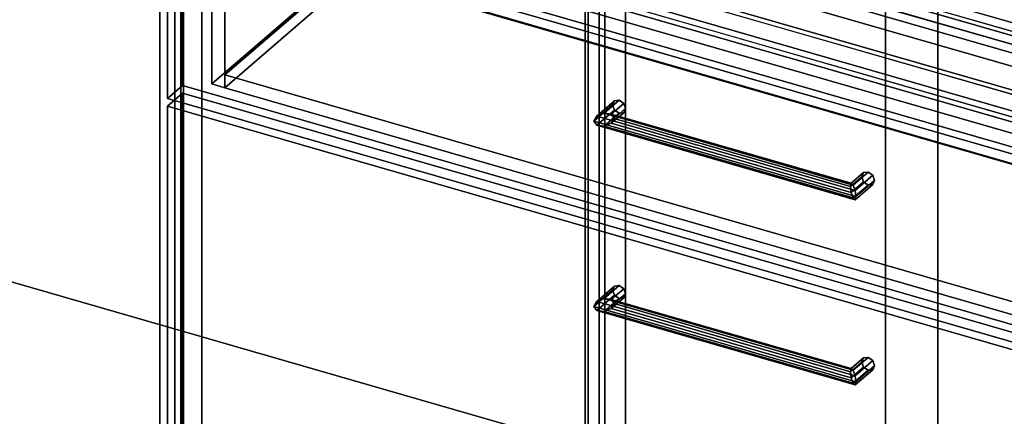
# Model space of a CAD drawing. Extents: x -1285 to 3499, y -2113 to 2325.
# Drawn here: x 1601 to 2258, y -415 to -150 of the extents above; entities that cross this region are included whole.
import ezdxf

# ---------------------------------------------------------------- set-up
doc = ezdxf.new("R2010")
doc.units = 0
doc.layers.add('layer0', color=7, linetype='CONTINUOUS')

# ---------------------------------------------------------------- blocks, each defined once
blk = doc.blocks.new('PF_OBJECT1')
at = {"layer": 'layer0'}
for p, q in [((2214.1, -2082.53), (2214.1, 212.44)), ((2214.1, 212.44), (2214.1, -2082.53)), ((2179.1, -2112.84), (2179.1, 182.12)), ((2179.1, 182.12), (2179.1, -2112.84))]:
    blk.add_line(p, q, dxfattribs=at)
blk = doc.blocks.new('PF_OBJECT29')
at = {"layer": 'layer0'}
for p, q in [((1180.34, 63.99), (1190.34, 72.65)), ((1190.34, 72.65), (1180.34, 63.99)), ((1190.34, -539.63), (1190.34, 72.65)), ((1190.34, 72.65), (1704.76, -75.85)), ((1190.34, 72.65), (1190.34, -539.63)), ((1704.76, -75.85), (1190.34, 72.65)), ((1694.76, -84.51), (1180.34, 63.99)), ((1180.34, 63.99), (1180.34, -548.29)), ((1180.34, -548.29), (1180.34, 63.99)), ((1180.34, 63.99), (1694.76, -84.51)), ((1704.76, -75.85), (1694.76, -84.51)), ((1694.76, -84.51), (1704.76, -75.85)), ((1704.76, -75.85), (1704.76, -688.13)), ((1704.76, -688.13), (1704.76, -75.85)), ((1694.76, -696.79), (1694.76, -84.51)), ((1694.76, -84.51), (1694.76, -696.79)), ((1190.34, -539.63), (1180.34, -548.29)), ((1180.34, -548.29), (1190.34, -539.63)), ((1704.76, -688.13), (1190.34, -539.63)), ((1190.34, -539.63), (1704.76, -688.13)), ((1180.34, -548.29), (1694.76, -696.79)), ((1694.76, -696.79), (1180.34, -548.29)), ((1694.76, -696.79), (1704.76, -688.13)), ((1704.76, -688.13), (1694.76, -696.79))]:
    blk.add_line(p, q, dxfattribs=at)
blk = doc.blocks.new('PF_OBJECT37')
at = {"layer": 'layer0'}
for p, q in [((1980.71, -470.75), (1980.71, 152.79)), ((1980.71, 152.79), (1980.71, -470.75)), ((1978.71, 151.06), (1978.71, -472.48)), ((1978.71, -472.48), (1978.71, 151.06))]:
    blk.add_line(p, q, dxfattribs=at)
blk = doc.blocks.new('PF_OBJECT39')
at = {"layer": 'layer0'}
for p, q in [((1991.86, 178.44), (1991.86, -445.1)), ((1991.86, -445.1), (1991.86, 178.44)), ((2005.71, -449.1), (2005.71, 174.44)), ((2005.71, 174.44), (2005.71, -449.1)), ((2499.92, -265.56), (1748.21, -48.56)), ((1748.21, -48.56), (2499.92, -265.56)), ((1748.21, -62.42), (2499.92, -279.42)), ((2499.92, -279.42), (1748.21, -62.42)), ((1708.86, -690.18), (1708.86, -66.64)), ((1708.86, -66.64), (1708.86, -690.18)), ((1722.71, -70.64), (1722.71, -694.18)), ((1722.71, -694.18), (1722.71, -70.64)), ((1723.21, -70.21), (2474.92, -287.21)), ((2474.92, -287.21), (1723.21, -70.21)), ((2474.92, -301.07), (1723.21, -84.07)), ((1723.21, -84.07), (2474.92, -301.07))]:
    blk.add_line(p, q, dxfattribs=at)
blk = doc.blocks.new('PF_OBJECT44')
at = {"layer": 'layer0'}
for p, q in [((1986.5, -338.61), (1998.27, -328.42)), ((1998.27, -328.42), (1986.5, -338.61)), ((1991.33, -336.69), (2001.33, -328.03)), ((2001.33, -328.03), (1991.33, -336.69)), ((1998.27, -328.42), (1997, -331.11)), ((1997, -331.11), (1998.27, -328.42)), ((1998.27, -328.42), (2001.33, -328.03)), ((2001.33, -328.03), (1998.27, -328.42)), ((2001.33, -328.03), (2004.4, -330.18)), ((2004.4, -330.18), (2001.33, -328.03)), ((1984.5, -341.94), (1997, -331.11)), ((1997, -331.11), (1984.5, -341.94)), ((1986.5, -344.73), (1998.27, -334.54)), ((1998.27, -334.54), (1986.5, -344.73)), ((2004.4, -330.18), (1996.16, -337.31)), ((1996.16, -337.31), (2004.4, -330.18)), ((1997, -331.11), (1998.27, -334.54)), ((1998.27, -334.54), (1997, -331.11)), ((2005.66, -333.61), (1998.16, -340.11)), ((1998.16, -340.11), (2005.66, -333.61)), ((1998.27, -334.54), (2001.33, -336.69)), ((2001.33, -336.69), (1998.27, -334.54)), ((2004.4, -330.18), (2005.66, -333.61)), ((2005.66, -333.61), (2004.4, -330.18)), ((2005.66, -333.61), (2004.4, -336.31)), ((2004.4, -336.31), (2005.66, -333.61)), ((1984.5, -341.94), (1986.5, -338.61)), ((1986.5, -338.61), (1984.5, -341.94)), ((1991.33, -336.69), (1986.5, -338.61)), ((1986.5, -338.61), (1991.33, -336.69)), ((1991.33, -345.35), (2001.33, -336.69)), ((2001.33, -336.69), (1991.33, -345.35)), ((1996.16, -337.31), (1991.33, -336.69)), ((1991.33, -336.69), (1996.16, -337.31)), ((2004.4, -336.31), (1996.16, -343.44)), ((1996.16, -343.44), (2004.4, -336.31)), ((1998.16, -340.11), (1996.16, -337.31)), ((1996.16, -337.31), (1998.16, -340.11)), ((1996.16, -343.44), (1998.16, -340.11)), ((1998.16, -340.11), (1996.16, -343.44)), ((2001.33, -336.69), (2004.4, -336.31)), ((2004.4, -336.31), (2001.33, -336.69)), ((1986.5, -344.73), (1984.5, -341.94)), ((1984.5, -341.94), (1984.5, -341.94)), ((1984.5, -341.94), (1986.5, -344.73)), ((1991.33, -345.35), (1986.5, -344.73)), ((1986.5, -344.73), (1991.33, -345.35)), ((1996.16, -343.44), (1991.33, -345.35)), ((1991.33, -345.35), (1996.16, -343.44))]:
    blk.add_line(p, q, dxfattribs=at)
blk = doc.blocks.new('PF_OBJECT45')
at = {"layer": 'layer0'}
for p, q in [((2155.78, -385.61), (2163.28, -379.11)), ((2163.28, -379.11), (2155.78, -385.61)), ((2156.32, -383.54), (2164.55, -376.42)), ((2164.55, -376.42), (2156.32, -383.54)), ((2157.61, -384.69), (2167.61, -376.03)), ((2167.61, -376.03), (2157.61, -384.69)), ((2170.67, -378.18), (2158.9, -388.37)), ((2158.9, -388.37), (2170.67, -378.18)), ((2164.55, -376.42), (2163.28, -379.11)), ((2163.28, -379.11), (2164.55, -376.42)), ((2163.28, -379.11), (2164.55, -382.54)), ((2164.55, -382.54), (2163.28, -379.11)), ((2164.55, -376.42), (2167.61, -376.03)), ((2167.61, -376.03), (2164.55, -376.42)), ((2167.61, -376.03), (2170.67, -378.18)), ((2170.67, -378.18), (2167.61, -376.03)), ((2170.67, -378.18), (2171.94, -381.61)), ((2171.94, -381.61), (2170.67, -378.18)), ((2155.78, -385.61), (2156.32, -383.54)), ((2156.32, -383.54), (2155.78, -385.61)), ((2156.32, -389.67), (2155.78, -385.61)), ((2155.78, -385.61), (2156.32, -389.67)), ((2156.32, -389.67), (2164.55, -382.54)), ((2164.55, -382.54), (2156.32, -389.67)), ((2157.61, -384.69), (2156.32, -383.54)), ((2156.32, -383.54), (2157.61, -384.69)), ((2157.61, -393.35), (2167.61, -384.69)), ((2167.61, -384.69), (2157.61, -393.35)), ((2158.9, -388.37), (2157.61, -384.69)), ((2157.61, -384.69), (2158.9, -388.37)), ((2170.67, -384.31), (2158.9, -394.5)), ((2158.9, -394.5), (2170.67, -384.31)), ((2171.94, -381.61), (2159.44, -392.44)), ((2159.44, -392.44), (2171.94, -381.61)), ((2164.55, -382.54), (2167.61, -384.69)), ((2167.61, -384.69), (2164.55, -382.54)), ((2167.61, -384.69), (2170.67, -384.31)), ((2170.67, -384.31), (2167.61, -384.69)), ((2171.94, -381.61), (2170.67, -384.31)), ((2170.67, -384.31), (2171.94, -381.61)), ((2157.61, -393.35), (2156.32, -389.67)), ((2156.32, -389.67), (2157.61, -393.35)), ((2158.9, -394.5), (2157.61, -393.35)), ((2157.61, -393.35), (2158.9, -394.5)), ((2159.44, -392.44), (2158.9, -388.37)), ((2158.9, -388.37), (2159.44, -392.44)), ((2158.9, -394.5), (2159.44, -392.44)), ((2159.44, -392.44), (2158.9, -394.5)), ((2159.44, -392.44), (2159.44, -392.44))]:
    blk.add_line(p, q, dxfattribs=at)
blk = doc.blocks.new('PF_OBJECT46')
at = {"layer": 'layer0'}
for p, q in [((1986.5, -338.61), (1984.5, -341.94)), ((1984.5, -341.94), (1986.5, -338.61)), ((1986.5, -338.61), (1991.33, -336.69)), ((1991.33, -336.69), (1986.5, -338.61)), ((2158.9, -388.37), (1986.5, -338.61)), ((1986.5, -338.61), (2158.9, -388.37)), ((1991.33, -336.69), (1996.16, -337.31)), ((2157.61, -384.69), (1991.33, -336.69)), ((1996.16, -337.31), (1991.33, -336.69)), ((1991.33, -336.69), (2157.61, -384.69)), ((1996.16, -337.31), (1998.16, -340.11)), ((1998.16, -340.11), (1996.16, -337.31)), ((1996.16, -337.31), (2156.32, -383.54)), ((2156.32, -383.54), (1996.16, -337.31)), ((1998.16, -340.11), (1996.16, -343.44)), ((1996.16, -343.44), (1998.16, -340.11)), ((1998.16, -340.11), (2155.78, -385.61)), ((2155.78, -385.61), (1998.16, -340.11)), ((1984.5, -341.94), (1984.5, -341.94)), ((1984.5, -341.94), (1986.5, -344.73)), ((2159.44, -392.44), (1984.5, -341.94)), ((1984.5, -341.94), (1984.5, -341.94)), ((1984.5, -341.94), (2159.44, -392.44)), ((1986.5, -344.73), (1984.5, -341.94)), ((1984.5, -341.94), (1984.5, -341.94)), ((1986.5, -344.73), (1991.33, -345.35)), ((2158.9, -394.5), (1986.5, -344.73)), ((1986.5, -344.73), (2158.9, -394.5)), ((1991.33, -345.35), (1986.5, -344.73)), ((1991.33, -345.35), (1996.16, -343.44)), ((1996.16, -343.44), (1991.33, -345.35)), ((2157.61, -393.35), (1991.33, -345.35)), ((1991.33, -345.35), (2157.61, -393.35)), ((1996.16, -343.44), (2156.32, -389.67)), ((2156.32, -389.67), (1996.16, -343.44)), ((2155.78, -385.61), (2156.32, -383.54)), ((2156.32, -383.54), (2155.78, -385.61)), ((2156.32, -389.67), (2155.78, -385.61)), ((2155.78, -385.61), (2156.32, -389.67)), ((2156.32, -383.54), (2157.61, -384.69)), ((2157.61, -384.69), (2156.32, -383.54)), ((2157.61, -384.69), (2158.9, -388.37)), ((2158.9, -388.37), (2157.61, -384.69)), ((2156.32, -389.67), (2157.61, -393.35)), ((2157.61, -393.35), (2156.32, -389.67)), ((2157.61, -393.35), (2158.9, -394.5)), ((2158.9, -394.5), (2157.61, -393.35)), ((2159.44, -392.44), (2158.9, -388.37)), ((2158.9, -388.37), (2159.44, -392.44)), ((2158.9, -394.5), (2159.44, -392.44)), ((2159.44, -392.44), (2158.9, -394.5)), ((2159.44, -392.44), (2159.44, -392.44))]:
    blk.add_line(p, q, dxfattribs=at)
blk = doc.blocks.new('PF_OBJECT47')
at = {"layer": 'layer0'}
for p, q in [((1699.96, -208.12), (1709.96, -199.46)), ((1709.96, -199.46), (1699.96, -208.12)), ((1709.96, -441.95), (1709.96, -199.46)), ((1709.96, -199.46), (2484.18, -422.96)), ((1709.96, -199.46), (1709.96, -441.95)), ((2484.18, -422.96), (1709.96, -199.46)), ((2474.18, -431.62), (1699.96, -208.12)), ((1699.96, -208.12), (1699.96, -450.61)), ((1699.96, -450.61), (1699.96, -208.12)), ((1699.96, -208.12), (2474.18, -431.62))]:
    blk.add_line(p, q, dxfattribs=at)
blk = doc.blocks.new('PF_OBJECT48')
at = {"layer": 'layer0'}
for p, q in [((1984.5, -218.09), (1997, -207.27)), ((1997, -207.27), (1984.5, -218.09)), ((1986.5, -214.77), (1998.27, -204.57)), ((1998.27, -204.57), (1986.5, -214.77)), ((1991.33, -212.85), (2001.33, -204.19)), ((2001.33, -204.19), (1991.33, -212.85)), ((2004.4, -206.34), (1996.16, -213.47)), ((1996.16, -213.47), (2004.4, -206.34)), ((1998.27, -204.57), (1997, -207.27)), ((1997, -207.27), (1998.27, -204.57)), ((1997, -207.27), (1998.27, -210.7)), ((1998.27, -210.7), (1997, -207.27)), ((2005.66, -209.77), (1998.16, -216.26)), ((1998.16, -216.26), (2005.66, -209.77)), ((1998.27, -204.57), (2001.33, -204.19)), ((2001.33, -204.19), (1998.27, -204.57)), ((2001.33, -204.19), (2004.4, -206.34)), ((2004.4, -206.34), (2001.33, -204.19)), ((2004.4, -206.34), (2005.66, -209.77)), ((2005.66, -209.77), (2004.4, -206.34)), ((2005.66, -209.77), (2004.4, -212.47)), ((2004.4, -212.47), (2005.66, -209.77)), ((1984.5, -218.09), (1986.5, -214.77)), ((1986.5, -214.77), (1984.5, -218.09)), ((1986.5, -220.89), (1998.27, -210.7)), ((1998.27, -210.7), (1986.5, -220.89)), ((1991.33, -212.85), (1986.5, -214.77)), ((1986.5, -214.77), (1991.33, -212.85)), ((1991.33, -221.51), (2001.33, -212.85)), ((2001.33, -212.85), (1991.33, -221.51)), ((1996.16, -213.47), (1991.33, -212.85)), ((1991.33, -212.85), (1996.16, -213.47)), ((2004.4, -212.47), (1996.16, -219.59)), ((1996.16, -219.59), (2004.4, -212.47)), ((1998.16, -216.26), (1996.16, -213.47)), ((1996.16, -213.47), (1998.16, -216.26)), ((1996.16, -219.59), (1998.16, -216.26)), ((1998.16, -216.26), (1996.16, -219.59)), ((1998.27, -210.7), (2001.33, -212.85)), ((2001.33, -212.85), (1998.27, -210.7)), ((2001.33, -212.85), (2004.4, -212.47)), ((2004.4, -212.47), (2001.33, -212.85)), ((1986.5, -220.89), (1984.5, -218.09)), ((1984.5, -218.09), (1984.5, -218.09)), ((1984.5, -218.09), (1986.5, -220.89)), ((1991.33, -221.51), (1986.5, -220.89)), ((1986.5, -220.89), (1991.33, -221.51)), ((1996.16, -219.59), (1991.33, -221.51)), ((1991.33, -221.51), (1996.16, -219.59))]:
    blk.add_line(p, q, dxfattribs=at)
blk = doc.blocks.new('PF_OBJECT49')
at = {"layer": 'layer0'}
for p, q in [((2155.78, -261.76), (2163.28, -255.27)), ((2163.28, -255.27), (2155.78, -261.76)), ((2156.32, -259.7), (2164.55, -252.57)), ((2164.55, -252.57), (2156.32, -259.7)), ((2157.61, -260.85), (2167.61, -252.19)), ((2167.61, -252.19), (2157.61, -260.85)), ((2170.67, -254.34), (2158.9, -264.53)), ((2158.9, -264.53), (2170.67, -254.34)), ((2164.55, -252.57), (2163.28, -255.27)), ((2163.28, -255.27), (2164.55, -252.57)), ((2163.28, -255.27), (2164.55, -258.7)), ((2164.55, -258.7), (2163.28, -255.27)), ((2164.55, -252.57), (2167.61, -252.19)), ((2167.61, -252.19), (2164.55, -252.57)), ((2167.61, -252.19), (2170.67, -254.34)), ((2170.67, -254.34), (2167.61, -252.19)), ((2170.67, -254.34), (2171.94, -257.77)), ((2171.94, -257.77), (2170.67, -254.34)), ((2155.78, -261.76), (2156.32, -259.7)), ((2156.32, -259.7), (2155.78, -261.76)), ((2156.32, -265.83), (2155.78, -261.76)), ((2155.78, -261.76), (2156.32, -265.83)), ((2156.32, -265.83), (2164.55, -258.7)), ((2164.55, -258.7), (2156.32, -265.83)), ((2157.61, -260.85), (2156.32, -259.7)), ((2156.32, -259.7), (2157.61, -260.85)), ((2157.61, -269.51), (2167.61, -260.85)), ((2167.61, -260.85), (2157.61, -269.51)), ((2158.9, -264.53), (2157.61, -260.85)), ((2157.61, -260.85), (2158.9, -264.53)), ((2170.67, -260.47), (2158.9, -270.66)), ((2158.9, -270.66), (2170.67, -260.47)), ((2171.94, -257.77), (2159.44, -268.59)), ((2159.44, -268.59), (2171.94, -257.77)), ((2164.55, -258.7), (2167.61, -260.85)), ((2167.61, -260.85), (2164.55, -258.7)), ((2167.61, -260.85), (2170.67, -260.47)), ((2170.67, -260.47), (2167.61, -260.85)), ((2171.94, -257.77), (2170.67, -260.47)), ((2170.67, -260.47), (2171.94, -257.77)), ((2157.61, -269.51), (2156.32, -265.83)), ((2156.32, -265.83), (2157.61, -269.51)), ((2159.44, -268.59), (2158.9, -264.53)), ((2158.9, -264.53), (2159.44, -268.59)), ((2158.9, -270.66), (2159.44, -268.59)), ((2159.44, -268.59), (2158.9, -270.66)), ((2159.44, -268.59), (2159.44, -268.59)), ((2158.9, -270.66), (2157.61, -269.51)), ((2157.61, -269.51), (2158.9, -270.66))]:
    blk.add_line(p, q, dxfattribs=at)
blk = doc.blocks.new('PF_OBJECT50')
at = {"layer": 'layer0'}
for p, q in [((1986.5, -214.77), (1984.5, -218.09)), ((1984.5, -218.09), (1986.5, -214.77)), ((1986.5, -214.77), (1991.33, -212.85)), ((1991.33, -212.85), (1986.5, -214.77)), ((2158.9, -264.53), (1986.5, -214.77)), ((1986.5, -214.77), (2158.9, -264.53)), ((1991.33, -212.85), (1996.16, -213.47)), ((2157.61, -260.85), (1991.33, -212.85)), ((1996.16, -213.47), (1991.33, -212.85)), ((1991.33, -212.85), (2157.61, -260.85)), ((1996.16, -213.47), (1998.16, -216.26)), ((1998.16, -216.26), (1996.16, -213.47)), ((1996.16, -213.47), (2156.32, -259.7)), ((2156.32, -259.7), (1996.16, -213.47)), ((1998.16, -216.26), (1996.16, -219.59)), ((1996.16, -219.59), (1998.16, -216.26)), ((1998.16, -216.26), (2155.78, -261.76)), ((2155.78, -261.76), (1998.16, -216.26)), ((1984.5, -218.09), (1984.5, -218.09)), ((1984.5, -218.09), (1986.5, -220.89)), ((2159.44, -268.59), (1984.5, -218.09)), ((1984.5, -218.09), (1984.5, -218.09)), ((1984.5, -218.09), (2159.44, -268.59)), ((1986.5, -220.89), (1984.5, -218.09)), ((1984.5, -218.09), (1984.5, -218.09)), ((1986.5, -220.89), (1991.33, -221.51)), ((2158.9, -270.66), (1986.5, -220.89)), ((1986.5, -220.89), (2158.9, -270.66)), ((1991.33, -221.51), (1986.5, -220.89)), ((1991.33, -221.51), (1996.16, -219.59)), ((1996.16, -219.59), (1991.33, -221.51)), ((2157.61, -269.51), (1991.33, -221.51)), ((1991.33, -221.51), (2157.61, -269.51)), ((1996.16, -219.59), (2156.32, -265.83)), ((2156.32, -265.83), (1996.16, -219.59)), ((2155.78, -261.76), (2156.32, -259.7)), ((2156.32, -259.7), (2155.78, -261.76)), ((2156.32, -265.83), (2155.78, -261.76)), ((2155.78, -261.76), (2156.32, -265.83)), ((2156.32, -259.7), (2157.61, -260.85)), ((2157.61, -260.85), (2156.32, -259.7)), ((2157.61, -260.85), (2158.9, -264.53)), ((2158.9, -264.53), (2157.61, -260.85)), ((2156.32, -265.83), (2157.61, -269.51)), ((2157.61, -269.51), (2156.32, -265.83)), ((2159.44, -268.59), (2158.9, -264.53)), ((2158.9, -264.53), (2159.44, -268.59)), ((2158.9, -270.66), (2159.44, -268.59)), ((2159.44, -268.59), (2158.9, -270.66)), ((2159.44, -268.59), (2159.44, -268.59)), ((2157.61, -269.51), (2158.9, -270.66)), ((2158.9, -270.66), (2157.61, -269.51))]:
    blk.add_line(p, q, dxfattribs=at)
blk = doc.blocks.new('PF_OBJECT51')
at = {"layer": 'layer0'}
for p, q in [((1709.96, -194.27), (1709.96, -75.62)), ((1709.96, -75.62), (2484.18, -299.12)), ((1709.96, -75.62), (1709.96, -194.27)), ((2484.18, -299.12), (1709.96, -75.62)), ((2474.18, -307.78), (1699.96, -84.28)), ((1699.96, -84.28), (1699.96, -202.93)), ((1699.96, -202.93), (1699.96, -84.28)), ((1699.96, -84.28), (2474.18, -307.78)), ((1709.96, -194.27), (1699.96, -202.93)), ((1699.96, -202.93), (1709.96, -194.27)), ((2484.18, -417.77), (1709.96, -194.27)), ((1709.96, -194.27), (2484.18, -417.77)), ((1699.96, -202.93), (2474.18, -426.43)), ((2474.18, -426.43), (1699.96, -202.93))]:
    blk.add_line(p, q, dxfattribs=at)
blk = doc.blocks.new('PF_OBJECT52')
at = {"layer": 'layer0'}
for p, q in [((1738.17, -187.11), (1966.17, 10.34)), ((1966.17, 10.34), (1738.17, -187.11)), ((1957.51, 4.18), (1729.51, -193.27)), ((1729.51, -193.27), (1957.51, 4.18)), ((1966.17, 1.68), (1738.17, -195.77)), ((1738.17, -195.77), (1966.17, 1.68)), ((1729.51, -106.67), (1729.51, -193.27)), ((1729.51, -193.27), (1729.51, -106.67)), ((1738.17, -195.77), (1738.17, -109.17)), ((1738.17, -109.17), (1738.17, -187.11)), ((2456.97, -394.61), (1738.17, -187.11)), ((1738.17, -187.11), (1738.17, -195.77)), ((1738.17, -187.11), (2456.97, -394.61)), ((1729.51, -193.27), (1738.17, -195.77)), ((1738.17, -195.77), (1729.51, -193.27)), ((1738.17, -195.77), (2456.97, -403.27)), ((2456.97, -403.27), (1738.17, -195.77))]:
    blk.add_line(p, q, dxfattribs=at)
blk = doc.blocks.new('PF_OBJECT138')
at = {"layer": 'layer0'}
for p, q in [((2519.94, -246.51), (424.16, 358.49)), ((424.16, 330.78), (2519.94, -274.22)), ((2479.94, -281.15), (384.16, 323.85)), ((384.16, 323.85), (2479.94, -281.15)), ((384.16, 296.13), (2479.94, -308.87)), ((2479.94, -308.87), (384.16, 296.13)), ((1887.74, -64.01), (2355.4, -199.01)), ((2355.4, -226.72), (1887.74, -91.72))]:
    blk.add_line(p, q, dxfattribs=at)
blk = doc.blocks.new('PF_OBJECT145')
at = {"layer": 'layer0'}
for p, q in [((2359.72, -209.21), (1857.42, -64.21)), ((1857.42, -64.21), (2359.72, -209.21)), ((1857.42, -97.98), (2359.72, -242.98)), ((2359.72, -242.98), (1857.42, -97.98))]:
    blk.add_line(p, q, dxfattribs=at)
blk = doc.blocks.new('PF_OBJECT169')
at = {"layer": 'layer0'}
for p, q in [((2231.07, -21.96), (2236.07, -17.63)), ((2236.07, -17.63), (2231.07, -21.96)), ((2236.07, -26.29), (2236.07, -17.63)), ((2236.07, -17.63), (2462.1, -82.88)), ((2236.07, -17.63), (2236.07, -26.29)), ((2462.1, -82.88), (2236.07, -17.63)), ((2126.32, -112.68), (2231.07, -21.96)), ((2231.07, -21.96), (2126.32, -112.68)), ((2239.73, -24.46), (2134.98, -115.18)), ((2134.98, -115.18), (2239.73, -24.46)), ((2231.07, -30.62), (2231.07, -21.96)), ((2231.07, -21.96), (2231.07, -30.62)), ((2231.07, -21.96), (2457.1, -87.21)), ((2239.73, -24.46), (2231.07, -21.96)), ((2236.07, -26.29), (2231.07, -30.62)), ((2231.07, -30.62), (2236.07, -26.29)), ((2462.1, -91.54), (2236.07, -26.29)), ((2236.07, -26.29), (2462.1, -91.54)), ((2448.44, -84.71), (2239.73, -24.46)), ((2239.73, -24.46), (2239.73, -33.12)), ((2239.73, -33.12), (2239.73, -24.46)), ((2231.07, -30.62), (2126.32, -121.34)), ((2126.32, -121.34), (2231.07, -30.62)), ((2457.1, -95.87), (2231.07, -30.62)), ((2231.07, -30.62), (2239.73, -33.12)), ((2239.73, -33.12), (2134.98, -123.84)), ((2134.98, -123.84), (2239.73, -33.12)), ((2239.73, -33.12), (2448.44, -93.37)), ((2343.69, -175.43), (2448.44, -84.71)), ((2448.44, -84.71), (2343.69, -175.43)), ((2448.44, -93.37), (2448.44, -84.71)), ((2448.44, -84.71), (2448.44, -93.37)), ((2457.1, -87.21), (2448.44, -84.71)), ((2457.1, -87.21), (2462.1, -82.88)), ((2462.1, -82.88), (2457.1, -87.21)), ((2462.1, -82.88), (2462.1, -91.54)), ((2462.1, -91.54), (2462.1, -82.88)), ((2352.35, -177.93), (2457.1, -87.21)), ((2457.1, -87.21), (2352.35, -177.93)), ((2457.1, -87.21), (2457.1, -95.87)), ((2457.1, -95.87), (2457.1, -87.21)), ((2462.1, -91.54), (2457.1, -95.87)), ((2457.1, -95.87), (2462.1, -91.54)), ((2343.69, -184.09), (2448.44, -93.37)), ((2448.44, -93.37), (2343.69, -184.09)), ((2457.1, -95.87), (2352.35, -186.59)), ((2352.35, -186.59), (2457.1, -95.87)), ((2448.44, -93.37), (2457.1, -95.87)), ((2121.32, -117.01), (2126.32, -112.68)), ((2126.32, -112.68), (2121.32, -117.01)), ((2121.32, -125.67), (2121.32, -117.01)), ((2121.32, -117.01), (2347.35, -182.26)), ((2347.35, -182.26), (2121.32, -117.01)), ((2121.32, -117.01), (2121.32, -125.67)), ((2126.32, -112.68), (2126.32, -121.34)), ((2126.32, -121.34), (2126.32, -112.68)), ((2352.35, -177.93), (2126.32, -112.68)), ((2126.32, -112.68), (2134.98, -115.18)), ((2134.98, -115.18), (2134.98, -123.84)), ((2134.98, -123.84), (2134.98, -115.18)), ((2134.98, -115.18), (2343.69, -175.43)), ((2126.32, -121.34), (2121.32, -125.67)), ((2121.32, -125.67), (2126.32, -121.34)), ((2126.32, -121.34), (2352.35, -186.59)), ((2134.98, -123.84), (2126.32, -121.34)), ((2343.69, -184.09), (2134.98, -123.84)), ((2347.35, -190.92), (2121.32, -125.67)), ((2121.32, -125.67), (2347.35, -190.92)), ((2343.69, -184.09), (2343.69, -175.43)), ((2343.69, -175.43), (2343.69, -184.09)), ((2343.69, -175.43), (2352.35, -177.93)), ((2347.35, -182.26), (2352.35, -177.93)), ((2352.35, -177.93), (2347.35, -182.26)), ((2347.35, -182.26), (2347.35, -190.92)), ((2347.35, -190.92), (2347.35, -182.26)), ((2352.35, -186.59), (2352.35, -177.93)), ((2352.35, -177.93), (2352.35, -186.59)), ((2352.35, -186.59), (2343.69, -184.09)), ((2352.35, -186.59), (2347.35, -190.92)), ((2347.35, -190.92), (2352.35, -186.59))]:
    blk.add_line(p, q, dxfattribs=at)
blk = doc.blocks.new('PF_OBJECT176')
at = {"layer": 'layer0'}
for p, q in [((1470.11, -289.28), (1987.99, -438.78)), ((1987.99, -438.78), (1470.11, -289.28))]:
    blk.add_line(p, q, dxfattribs=at)
blk = doc.blocks.new('PF_OBJECT177')
at = {"layer": 'layer0'}
for p, q in [((1987.99, 167.43), (1987.99, -438.78)), ((1987.99, -438.78), (1987.99, 167.43)), ((1710.49, -679.11), (1710.49, -72.89)), ((1710.49, -72.89), (1710.49, -679.11)), ((1987.99, -438.78), (1470.11, -289.28)), ((1470.11, -289.28), (1987.99, -438.78))]:
    blk.add_line(p, q, dxfattribs=at)

msp = doc.modelspace()

# ---------------------------------------------------------------- block references
for name in ['PF_OBJECT1', 'PF_OBJECT138', 'PF_OBJECT177', 'PF_OBJECT39', 'PF_OBJECT145', 'PF_OBJECT37', 'PF_OBJECT52', 'PF_OBJECT29', 'PF_OBJECT169', 'PF_OBJECT51', 'PF_OBJECT47', 'PF_OBJECT48', 'PF_OBJECT50', 'PF_OBJECT49', 'PF_OBJECT176', 'PF_OBJECT44', 'PF_OBJECT46', 'PF_OBJECT45']:
    msp.add_blockref(name, (0, 0))

doc.saveas('drawing.dxf')
